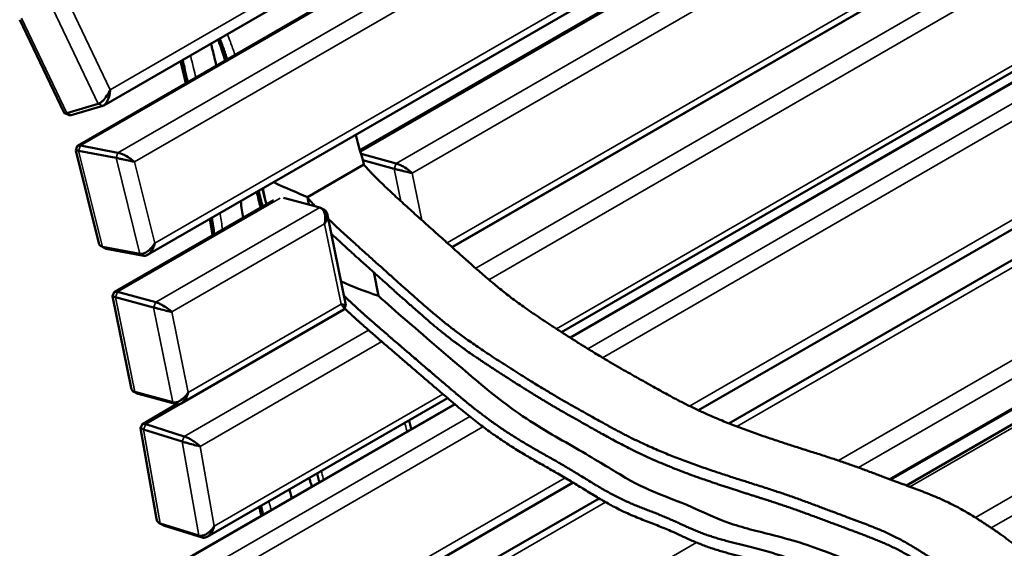
# Model space of a CAD drawing. Units: millimetres. Extents: x 0 to 420, y 0 to 297.
# Drawn here: x 303 to 328, y 88 to 101 of the extents above; entities that cross this region are included whole.
import ezdxf

# ---------------------------------------------------------------- set-up
doc = ezdxf.new("R2010")
doc.units = ezdxf.units.MM
doc.layers.add('Sichtbar (ISO)', color=7, linetype='Continuous', lineweight=50)
doc.layers.add('Sichtbar schmal (ISO)', color=7, linetype='Continuous', lineweight=35)

msp = doc.modelspace()

# ---------------------------------------------------------------- linework, layer by layer
at = {"layer": 'Sichtbar (ISO)'}
for p, q in [((368.987, 135.31), (305.491, 98.651)), ((368.309, 134.285), (304.84, 97.641)), ((370.055, 131.554), (306.587, 94.911)), ((363.118, 127.105), (311.893, 97.53)), ((364.874, 124.368), (314.192, 95.107)), ((367.468, 122.157), (316.933, 92.981)), ((367.649, 122.005), (317.144, 92.846)), ((370.607, 120.043), (320.352, 91.028)), ((371.255, 119.65), (321.113, 90.7)), ((325.548, 89.149), (375.177, 117.803)), ((374.055, 117.525), (325.159, 89.295)), ((303.391, 100.793), (304.491, 98.481)), ((305.354, 98.69), (304.566, 98.455)), ((304.624, 98.408), (304.517, 98.455)), ((304.679, 98.406), (305.468, 98.641)), ((304.79, 97.524), (304.828, 97.628)), ((304.79, 97.523), (305.37, 95.205)), ((304.86, 97.513), (305.798, 97.336)), ((305.846, 97.468), (304.908, 97.644)), ((312.801, 97.198), (311.92, 97.436)), ((311.964, 97.279), (312.749, 97.068)), ((311.994, 97.171), (310.58, 96.355)), ((309.523, 96.289), (309.466, 96.573)), ((309.731, 96.282), (305.758, 93.988)), ((309.983, 96.341), (310.892, 96.096)), ((310.58, 96.355), (310.617, 96.17)), ((310.92, 96.085), (311.008, 96.036)), ((311.071, 95.944), (311.537, 93.656)), ((305.518, 95.079), (305.426, 95.128)), ((306.396, 94.94), (305.458, 95.117)), ((305.552, 95.067), (306.49, 94.891)), ((312.239, 94.477), (312.356, 93.887)), ((305.708, 93.878), (305.749, 93.978)), ((305.708, 93.878), (306.175, 91.589)), ((305.782, 93.856), (306.738, 93.598)), ((306.791, 93.728), (305.834, 93.986)), ((311.488, 93.545), (307.424, 91.199)), ((311.537, 93.656), (311.497, 93.556)), ((306.325, 91.449), (306.237, 91.497)), ((307.221, 91.228), (306.265, 91.486)), ((306.354, 91.438), (307.31, 91.18)), ((314.082, 91.334), (308.077, 87.867)), ((307.313, 91.179), (306.458, 90.685)), ((314.263, 91.182), (307.087, 87.039)), ((306.408, 90.579), (306.449, 90.676)), ((306.408, 90.578), (306.81, 88.311)), ((306.484, 90.55), (307.449, 90.247)), ((307.504, 90.376), (306.539, 90.679)), ((317.221, 89.22), (308.982, 84.463)), ((317.868, 88.827), (309.082, 83.754)), ((306.962, 88.162), (306.877, 88.21)), ((307.866, 87.897), (306.901, 88.199)), ((306.987, 88.152), (307.952, 87.849))]:
    msp.add_line(p, q, dxfattribs=at)
for points, degree, knots in [([(308.304, 99.641), (308.304, 99.642), (308.303, 99.644), (308.262, 99.822), (308.233, 99.95), (308.187, 100.13), (308.178, 100.164), (308.169, 100.197)], 3, [-111.681484, -111.681484, -111.681484, -111.681484, -111.620169, -111.620169, -104.759424, -104.759424, -103.177918, -103.177918, -103.177918, -103.177918]), ([(308.344, 100.298), (308.4, 100.157), (308.452, 100.016), (308.507, 99.842), (308.517, 99.806), (308.527, 99.77)], 3, [12.95883, 12.95883, 12.95883, 12.95883, 13.899498, 13.899498, 14.152241, 14.152241, 14.152241, 14.152241]), ([(305.65, 99.042), (305.635, 99.006), (305.616, 98.968), (305.565, 98.883), (305.531, 98.835), (305.471, 98.769), (305.449, 98.748), (305.401, 98.711), (305.376, 98.696), (305.354, 98.69)], 3, [-4.3269962, -4.3269962, -4.3269962, -4.3269962, -4.123386, -4.123386, -3.8611587, -3.8611587, -3.7189593, -3.7189593, -3.5634969, -3.5634969, -3.5634969, -3.5634969]), ([(305.468, 98.641), (305.49, 98.647), (305.512, 98.663), (305.55, 98.704), (305.566, 98.728), (305.605, 98.803), (305.623, 98.858), (305.643, 98.957), (305.649, 99), (305.65, 99.042)], 3, [3.5634969, 3.5634969, 3.5634969, 3.5634969, 3.7189593, 3.7189593, 3.8611587, 3.8611587, 4.123386, 4.123386, 4.3269962, 4.3269962, 4.3269962, 4.3269962]), ([(304.566, 98.455), (304.544, 98.448), (304.525, 98.45), (304.503, 98.463), (304.496, 98.471), (304.491, 98.481)], 3, [-0.7634993, -0.7634993, -0.7634993, -0.7634993, -0.6080369, -0.6080369, -0.5017167, -0.5017167, -0.5017167, -0.5017167]), ([(311.786, 97.912), (311.786, 97.911), (311.787, 97.909), (311.858, 97.648), (311.932, 97.395), (311.994, 97.171)], 3, [0.782717, 0.782717, 0.782717, 0.782717, 0.793963, 0.793963, 2.481082, 2.481082, 2.481082, 2.481082]), ([(304.79, 97.523), (304.79, 97.524), (304.794, 97.524), (304.814, 97.521), (304.833, 97.518), (304.86, 97.513)], 3, [-3.8477514, -3.8477514, -3.8477514, -3.8477514, -3.7189593, -3.7189593, -3.5634969, -3.5634969, -3.5634969, -3.5634969]), ([(304.908, 97.644), (304.882, 97.649), (304.861, 97.649), (304.837, 97.641), (304.831, 97.635), (304.828, 97.628)], 3, [3.5634969, 3.5634969, 3.5634969, 3.5634969, 3.7189593, 3.7189593, 3.8424181, 3.8424181, 3.8424181, 3.8424181]), ([(306.256, 97.24), (306.231, 97.263), (306.201, 97.286), (306.125, 97.341), (306.076, 97.372), (305.994, 97.414), (305.964, 97.428), (305.903, 97.453), (305.872, 97.463), (305.846, 97.468)], 3, [0, 0, 0, 0, 0.2036163, 0.2036163, 0.4664672, 0.4664672, 0.6080369, 0.6080369, 0.7634993, 0.7634993, 0.7634993, 0.7634993]), ([(305.798, 97.336), (305.824, 97.331), (305.856, 97.325), (305.922, 97.312), (305.954, 97.305), (306.045, 97.286), (306.101, 97.274), (306.19, 97.255), (306.225, 97.247), (306.256, 97.24)], 3, [-0.7634993, -0.7634993, -0.7634993, -0.7634993, -0.6080369, -0.6080369, -0.4664672, -0.4664672, -0.2036163, -0.2036163, 0, 0, 0, 0]), ([(313.202, 96.956), (313.179, 96.979), (313.151, 97.002), (313.078, 97.057), (313.03, 97.089), (312.95, 97.135), (312.921, 97.151), (312.859, 97.179), (312.828, 97.191), (312.801, 97.198)], 3, [0, 0, 0, 0, 0.2036152, 0.2036152, 0.4663528, 0.4663528, 0.6080369, 0.6080369, 0.7634993, 0.7634993, 0.7634993, 0.7634993]), ([(327.7, 78.921), (327.654, 79.216), (327.849, 79.672), (328.218, 80.367), (328.752, 80.946), (329.347, 81.262), (329.839, 81.578), (330.579, 82.207), (330.677, 83.08), (330.633, 84.079), (330.349, 84.915), (329.836, 85.922), (329.316, 86.576), (328.471, 87.546), (327.808, 87.993), (326.847, 88.652), (325.909, 89.018), (325.21, 89.273), (324.022, 89.729), (323.062, 90.027), (320.56, 90.812), (318.94, 91.799), (318.229, 92.151), (316.405, 93.309), (315.092, 94.23), (314.08, 95.248), (312.323, 96.74), (311.994, 97.171)], 4, [0, 0, 0, 0, 0, 0.070931, 0.103574, 0.137052, 0.172153, 0.207929, 0.243755, 0.278753, 0.311706, 0.343504, 0.37572, 0.408432, 0.442375, 0.477704, 0.512356, 0.548202, 0.585147, 0.62858, 0.675803, 0.72271, 0.77123, 0.813718, 0.853482, 0.896141, 1, 1, 1, 1, 1]), ([(312.749, 97.068), (312.775, 97.061), (312.808, 97.052), (312.874, 97.035), (312.906, 97.027), (312.996, 97.005), (313.052, 96.992), (313.138, 96.971), (313.173, 96.963), (313.202, 96.956)], 3, [-0.7634993, -0.7634993, -0.7634993, -0.7634993, -0.6080369, -0.6080369, -0.4663528, -0.4663528, -0.2036152, -0.2036152, 0, 0, 0, 0]), ([(309.737, 96.729), (309.739, 96.728), (309.74, 96.728), (310.018, 96.586), (310.335, 96.473), (310.58, 96.355)], 3, [0.782717, 0.782717, 0.782717, 0.782717, 0.793963, 0.793963, 2.481082, 2.481082, 2.481082, 2.481082]), ([(310.892, 96.096), (310.919, 96.089), (310.943, 96.072), (310.98, 96.03), (310.993, 96.006), (311.022, 95.93), (311.029, 95.874), (311.027, 95.776), (311.021, 95.733), (311.01, 95.691)], 3, [3.5634969, 3.5634969, 3.5634969, 3.5634969, 3.7189593, 3.7189593, 3.8611587, 3.8611587, 4.123386, 4.123386, 4.3269962, 4.3269962, 4.3269962, 4.3269962]), ([(311.01, 95.691), (311.031, 95.727), (311.048, 95.764), (311.074, 95.85), (311.08, 95.898), (311.067, 95.965), (311.059, 95.987), (311.035, 96.018), (311.023, 96.028), (311.008, 96.036)], 3, [-4.3269962, -4.3269962, -4.3269962, -4.3269962, -4.123386, -4.123386, -3.8611587, -3.8611587, -3.7189593, -3.7189593, -3.6204114, -3.6204114, -3.6204114, -3.6204114]), ([(326.304, 78.432), (326.356, 78.658), (326.539, 79.045), (326.863, 79.615), (327.337, 80.13), (327.933, 80.446), (328.425, 80.762), (329.165, 81.391), (329.263, 82.263), (329.219, 83.262), (328.935, 84.099), (328.422, 85.105), (327.902, 85.76), (327.057, 86.73), (326.394, 87.177), (325.433, 87.835), (324.495, 88.201), (323.795, 88.456), (322.608, 88.913), (321.648, 89.211), (319.146, 89.995), (317.526, 90.982), (316.815, 91.335), (314.99, 92.493), (313.812, 93.319), (312.922, 94.18), (311.683, 95.258), (311.097, 95.816)], 4, [0.0191784, 0.0191784, 0.0191784, 0.0191784, 0.0191784, 0.070931, 0.1035741, 0.1370524, 0.1721534, 0.2079292, 0.2437549, 0.2787525, 0.3117062, 0.3435037, 0.37572, 0.4084317, 0.4423748, 0.477704, 0.5123559, 0.5482018, 0.5851474, 0.6285801, 0.6758031, 0.7227096, 0.7712302, 0.813718, 0.8534816, 0.8961407, 0.9765539, 0.9765539, 0.9765539, 0.9765539, 0.9765539]), ([(311.173, 95.445), (311.197, 95.422), (311.276, 95.348), (311.385, 95.248), (311.528, 95.118), (311.643, 95.013), (311.788, 94.881), (311.904, 94.777), (312.049, 94.647), (312.163, 94.544), (312.304, 94.418), (312.415, 94.319), (312.551, 94.197), (312.657, 94.102), (312.786, 93.987), (312.886, 93.897), (313.009, 93.789), (313.103, 93.704), (313.219, 93.602), (313.308, 93.523), (313.44, 93.408), (313.567, 93.297), (313.733, 93.156), (313.856, 93.054), (313.979, 92.954), (314.062, 92.889), (314.166, 92.808), (314.251, 92.744), (314.359, 92.664), (314.447, 92.599), (314.561, 92.518), (314.655, 92.452), (314.765, 92.377), (314.84, 92.325), (314.918, 92.273), (314.97, 92.238), (315.037, 92.193), (315.092, 92.157), (315.161, 92.111), (315.217, 92.074), (315.289, 92.027), (315.346, 91.99), (315.419, 91.942), (315.479, 91.904), (315.598, 91.828), (315.748, 91.731), (315.959, 91.598), (316.106, 91.506), (316.221, 91.435), (316.277, 91.401), (316.346, 91.358), (316.401, 91.325), (316.467, 91.285), (316.519, 91.254), (316.583, 91.215), (316.633, 91.186), (316.694, 91.149), (316.741, 91.121), (316.8, 91.087), (316.845, 91.061), (316.901, 91.028), (316.945, 91.003), (317.009, 90.966), (317.072, 90.93), (317.164, 90.878), (317.245, 90.833), (317.346, 90.776), (317.427, 90.73), (317.532, 90.67), (317.619, 90.622), (317.731, 90.558), (317.825, 90.505), (317.949, 90.436), (318.053, 90.379), (318.19, 90.304), (318.305, 90.242), (318.455, 90.163), (318.582, 90.098), (318.747, 90.016), (318.884, 89.95), (319.061, 89.867), (319.207, 89.801), (319.395, 89.719), (319.549, 89.655), (319.744, 89.576), (319.902, 89.514), (320.1, 89.439), (320.259, 89.381), (320.436, 89.318), (320.553, 89.277), (320.669, 89.238), (320.745, 89.212), (320.839, 89.18), (320.913, 89.156), (321.004, 89.126), (321.075, 89.102), (321.163, 89.074), (321.232, 89.051), (321.316, 89.024), (321.382, 89.003), (321.462, 88.977), (321.525, 88.957), (321.602, 88.933), (321.662, 88.914), (321.735, 88.89), (321.792, 88.872), (321.861, 88.85), (321.915, 88.833), (321.995, 88.808), (322.071, 88.783), (322.182, 88.747), (322.277, 88.716), (322.392, 88.678), (322.483, 88.648), (322.594, 88.61), (322.683, 88.579), (322.794, 88.54), (322.882, 88.508), (322.994, 88.468), (323.083, 88.436), (323.195, 88.394), (323.284, 88.361), (323.395, 88.32), (323.483, 88.287), (323.591, 88.246), (323.675, 88.215), (323.778, 88.176), (323.858, 88.146), (323.956, 88.109), (324.033, 88.08), (324.126, 88.045), (324.2, 88.018), (324.292, 87.984), (324.365, 87.956), (324.458, 87.921), (324.533, 87.893), (324.628, 87.856), (324.706, 87.825), (324.805, 87.786), (324.885, 87.752), (324.988, 87.708), (325.071, 87.671), (325.177, 87.623), (325.262, 87.581), (325.369, 87.527), (325.456, 87.481), (325.564, 87.421), (325.651, 87.371), (325.749, 87.312), (325.814, 87.272), (325.878, 87.232), (325.921, 87.204), (325.985, 87.163), (326.049, 87.122), (326.143, 87.06), (326.225, 87.005), (326.315, 86.944), (326.373, 86.904), (326.43, 86.864), (326.467, 86.838), (326.514, 86.805), (326.55, 86.778), (326.595, 86.746), (326.63, 86.719), (326.673, 86.687), (326.708, 86.66), (326.75, 86.627), (326.784, 86.599), (326.826, 86.565), (326.86, 86.536), (326.903, 86.5), (326.937, 86.469), (326.979, 86.431), (327.014, 86.399), (327.058, 86.357), (327.093, 86.323), (327.137, 86.279), (327.173, 86.243), (327.218, 86.197), (327.255, 86.159), (327.31, 86.101), (327.365, 86.041), (327.439, 85.96), (327.494, 85.899), (327.548, 85.837), (327.584, 85.796), (327.628, 85.745), (327.663, 85.704), (327.706, 85.653), (327.739, 85.614), (327.78, 85.564), (327.812, 85.525), (327.851, 85.477), (327.882, 85.439), (327.927, 85.383), (327.97, 85.327), (328.025, 85.255), (328.064, 85.2), (328.103, 85.146), (328.128, 85.11), (328.16, 85.064), (328.185, 85.026), (328.215, 84.979), (328.24, 84.94), (328.27, 84.892), (328.295, 84.852), (328.325, 84.801), (328.349, 84.76), (328.379, 84.707), (328.402, 84.664), (328.432, 84.61), (328.455, 84.566), (328.49, 84.5), (328.524, 84.433), (328.574, 84.331), (328.616, 84.242), (328.661, 84.142), (328.689, 84.077), (328.716, 84.012), (328.733, 83.97), (328.754, 83.917), (328.77, 83.875), (328.789, 83.824), (328.803, 83.783), (328.823, 83.723), (328.842, 83.663), (328.868, 83.574), (328.889, 83.495), (328.91, 83.404), (328.922, 83.343), (328.933, 83.281), (328.94, 83.239), (328.948, 83.187), (328.954, 83.144), (328.96, 83.091), (328.965, 83.048), (328.971, 82.982), (328.976, 82.916), (328.982, 82.816), (328.986, 82.727), (328.988, 82.617), (328.987, 82.53), (328.984, 82.423), (328.979, 82.339), (328.971, 82.248), (328.964, 82.189), (328.955, 82.131), (328.948, 82.093), (328.937, 82.038), (328.925, 81.984), (328.905, 81.913), (328.887, 81.862), (328.867, 81.811), (328.852, 81.778), (328.833, 81.737), (328.816, 81.704), (328.793, 81.664), (328.774, 81.632), (328.743, 81.585), (328.71, 81.539), (328.663, 81.478), (328.625, 81.434), (328.585, 81.391), (328.558, 81.363), (328.523, 81.329), (328.495, 81.302), (328.46, 81.269), (328.431, 81.243), (328.395, 81.211), (328.367, 81.187), (328.331, 81.157), (328.302, 81.134), (328.266, 81.106), (328.238, 81.084), (328.203, 81.057), (328.175, 81.037), (328.141, 81.012), (328.113, 80.992), (328.08, 80.968), (328.053, 80.95), (328.013, 80.923), (327.974, 80.896), (327.915, 80.858), (327.863, 80.825), (327.797, 80.785), (327.744, 80.753), (327.677, 80.713), (327.622, 80.681), (327.553, 80.64), (327.498, 80.607), (327.428, 80.564), (327.372, 80.528), (327.302, 80.481), (327.247, 80.443), (327.18, 80.393), (327.127, 80.351), (327.063, 80.296), (327.013, 80.25), (326.952, 80.191), (326.905, 80.141), (326.848, 80.077), (326.804, 80.024), (326.749, 79.956), (326.707, 79.9), (326.655, 79.828), (326.614, 79.768), (326.564, 79.693), (326.524, 79.631), (326.476, 79.553), (326.439, 79.489), (326.393, 79.409), (326.357, 79.345), (326.314, 79.264), (326.28, 79.199), (326.241, 79.119), (326.219, 79.072), (326.205, 79.041)], 3, [0.0216463, 0.0216463, 0.0216463, 0.0216463, 0.0239504, 0.0290882, 0.0316571, 0.0367949, 0.0393637, 0.0445015, 0.0470704, 0.0522082, 0.0547771, 0.0599149, 0.0624838, 0.0676215, 0.0701904, 0.0753282, 0.0778971, 0.0830349, 0.0856038, 0.0907416, 0.0933104, 0.1010171, 0.1061549, 0.1138616, 0.1164305, 0.1215682, 0.1241371, 0.1292749, 0.1318438, 0.1369816, 0.1395505, 0.1446883, 0.1472572, 0.1511105, 0.1523949, 0.1549638, 0.1562483, 0.1588172, 0.1601016, 0.1626705, 0.1639549, 0.1665238, 0.1678083, 0.1703772, 0.1716616, 0.1780838, 0.1832216, 0.1896438, 0.1909283, 0.1934972, 0.1947816, 0.1973505, 0.198635, 0.2012039, 0.2024883, 0.2050572, 0.2063416, 0.2089105, 0.210195, 0.2127639, 0.2140483, 0.2166172, 0.2179016, 0.221755, 0.2243239, 0.2294617, 0.2320305, 0.2371683, 0.2397372, 0.244875, 0.2474439, 0.2525817, 0.2551506, 0.2602883, 0.2628572, 0.267995, 0.2705639, 0.2757017, 0.2782706, 0.2834084, 0.2859772, 0.291115, 0.2936839, 0.2988217, 0.3013906, 0.3065284, 0.3090973, 0.314235, 0.3168039, 0.3206573, 0.3219417, 0.3245106, 0.3257951, 0.3283639, 0.3296484, 0.3322173, 0.3335017, 0.3360706, 0.3373551, 0.339924, 0.3412084, 0.3437773, 0.3450617, 0.3476306, 0.3489151, 0.351484, 0.3527684, 0.3553373, 0.3566217, 0.3604751, 0.363044, 0.3681817, 0.3707506, 0.3758884, 0.3784573, 0.3835951, 0.386164, 0.3913018, 0.3938707, 0.3990084, 0.4015773, 0.4067151, 0.409284, 0.4144218, 0.4169907, 0.4221285, 0.4246973, 0.4298351, 0.432404, 0.4375418, 0.4401107, 0.4452485, 0.4478174, 0.4529551, 0.455524, 0.4606618, 0.4632307, 0.4683685, 0.4709374, 0.4760752, 0.478644, 0.4837818, 0.4863507, 0.4914885, 0.4940574, 0.4991952, 0.5017641, 0.5069018, 0.5094707, 0.5133241, 0.5146085, 0.5171774, 0.5184619, 0.5223152, 0.5248841, 0.5300219, 0.5325908, 0.5364441, 0.5377285, 0.5402974, 0.5415819, 0.5441508, 0.5454352, 0.5480041, 0.5492885, 0.5518574, 0.5531419, 0.5557108, 0.5569952, 0.5595641, 0.5608486, 0.5634174, 0.5647019, 0.5672708, 0.5685552, 0.5711241, 0.5724086, 0.5749774, 0.5762619, 0.5788308, 0.5801152, 0.5839686, 0.5865375, 0.5903908, 0.5916752, 0.5942441, 0.5955286, 0.5980975, 0.5993819, 0.6019508, 0.6032352, 0.6058041, 0.6070886, 0.6096575, 0.6109419, 0.6147953, 0.6173641, 0.6212175, 0.6225019, 0.6250708, 0.6263553, 0.6289242, 0.6302086, 0.6327775, 0.6340619, 0.6366308, 0.6379153, 0.6404842, 0.6417686, 0.6443375, 0.6456219, 0.6481908, 0.6494753, 0.6533286, 0.6558975, 0.6610353, 0.6636042, 0.6674575, 0.668742, 0.6713109, 0.6725953, 0.6751642, 0.6764486, 0.6790175, 0.680302, 0.6841553, 0.6867242, 0.691862, 0.6944309, 0.6982842, 0.6995686, 0.7021375, 0.703422, 0.7059909, 0.7072753, 0.7098442, 0.7111287, 0.714982, 0.7175509, 0.7226887, 0.7252576, 0.7303953, 0.7329642, 0.738102, 0.7406709, 0.7445242, 0.7458087, 0.7483776, 0.749662, 0.7535154, 0.7560842, 0.7599376, 0.761222, 0.7637909, 0.7650754, 0.7676443, 0.7689287, 0.7714976, 0.772782, 0.7766354, 0.7792043, 0.7830576, 0.784342, 0.7869109, 0.7881954, 0.7907643, 0.7920487, 0.7946176, 0.795902, 0.7984709, 0.7997554, 0.8023243, 0.8036087, 0.8061776, 0.8074621, 0.8100309, 0.8113154, 0.8138843, 0.8151687, 0.8177376, 0.8190221, 0.8228754, 0.8254443, 0.8305821, 0.833151, 0.8382887, 0.8408576, 0.8459954, 0.8485643, 0.8537021, 0.856271, 0.8614088, 0.8639777, 0.8691154, 0.8716843, 0.8768221, 0.879391, 0.8845288, 0.8870977, 0.8922354, 0.8948043, 0.8999421, 0.902511, 0.9076488, 0.9102177, 0.9153555, 0.9179244, 0.9230621, 0.925631, 0.9307688, 0.9333377, 0.9384755, 0.9410444, 0.9461822, 0.948751, 0.9535306, 0.9535306, 0.9535306, 0.9535306]), ([(305.458, 95.117), (305.432, 95.122), (305.411, 95.134), (305.383, 95.167), (305.375, 95.185), (305.37, 95.205)], 3, [-0.7634993, -0.7634993, -0.7634993, -0.7634993, -0.6080369, -0.6080369, -0.4792448, -0.4792448, -0.4792448, -0.4792448]), ([(306.764, 95.206), (306.744, 95.169), (306.72, 95.134), (306.655, 95.057), (306.612, 95.017), (306.538, 94.97), (306.51, 94.957), (306.453, 94.939), (306.422, 94.935), (306.396, 94.94)], 3, [-4.3269962, -4.3269962, -4.3269962, -4.3269962, -4.123386, -4.123386, -3.8611587, -3.8611587, -3.7189593, -3.7189593, -3.5634969, -3.5634969, -3.5634969, -3.5634969]), ([(306.49, 94.891), (306.516, 94.886), (306.543, 94.89), (306.593, 94.913), (306.616, 94.929), (306.673, 94.985), (306.702, 95.032), (306.742, 95.122), (306.755, 95.163), (306.764, 95.206)], 3, [3.5634969, 3.5634969, 3.5634969, 3.5634969, 3.7189593, 3.7189593, 3.8611587, 3.8611587, 4.123386, 4.123386, 4.3269962, 4.3269962, 4.3269962, 4.3269962]), ([(305.834, 93.986), (305.808, 93.993), (305.787, 93.995), (305.759, 93.991), (305.752, 93.985), (305.749, 93.978), (305.749, 93.978), (305.749, 93.978)], 3, [3.5634969, 3.5634969, 3.5634969, 3.5634969, 3.7189593, 3.7189593, 3.8611587, 3.8611587, 3.8615336, 3.8615336, 3.8615336, 3.8615336]), ([(305.708, 93.878), (305.708, 93.878), (305.708, 93.878), (305.708, 93.877), (305.713, 93.875), (305.736, 93.868), (305.755, 93.863), (305.782, 93.856)], 3, [-3.8615336, -3.8615336, -3.8615336, -3.8615336, -3.8611587, -3.8611587, -3.7189593, -3.7189593, -3.5634969, -3.5634969, -3.5634969, -3.5634969]), ([(324.922, 79.792), (324.925, 79.8), (324.934, 79.822), (324.953, 79.87), (324.977, 79.923), (325.01, 79.991), (325.038, 80.046), (325.076, 80.118), (325.107, 80.178), (325.149, 80.256), (325.183, 80.321), (325.228, 80.405), (325.265, 80.474), (325.312, 80.563), (325.351, 80.636), (325.401, 80.729), (325.441, 80.803), (325.488, 80.887), (325.519, 80.942), (325.551, 80.997), (325.573, 81.033), (325.6, 81.077), (325.622, 81.111), (325.649, 81.153), (325.672, 81.185), (325.7, 81.225), (325.722, 81.255), (325.751, 81.291), (325.774, 81.319), (325.803, 81.353), (325.827, 81.378), (325.856, 81.408), (325.88, 81.432), (325.917, 81.464), (325.953, 81.495), (326.003, 81.533), (326.041, 81.558), (326.079, 81.583), (326.105, 81.598), (326.137, 81.617), (326.164, 81.632), (326.197, 81.65), (326.224, 81.665), (326.258, 81.683), (326.285, 81.697), (326.32, 81.715), (326.347, 81.73), (326.388, 81.753), (326.429, 81.776), (326.489, 81.812), (326.542, 81.846), (326.599, 81.886), (326.637, 81.913), (326.674, 81.94), (326.698, 81.959), (326.728, 81.982), (326.752, 82), (326.781, 82.023), (326.804, 82.041), (326.838, 82.068), (326.873, 82.094), (326.924, 82.132), (326.97, 82.164), (327.027, 82.203), (327.073, 82.233), (327.126, 82.265), (327.161, 82.286), (327.197, 82.307), (327.22, 82.321), (327.256, 82.341), (327.291, 82.362), (327.343, 82.394), (327.388, 82.424), (327.443, 82.464), (327.486, 82.498), (327.537, 82.546), (327.576, 82.588), (327.621, 82.648), (327.654, 82.701), (327.692, 82.774), (327.719, 82.839), (327.745, 82.918), (327.76, 82.974), (327.773, 83.034), (327.781, 83.075), (327.789, 83.129), (327.795, 83.174), (327.8, 83.232), (327.802, 83.28), (327.803, 83.342), (327.801, 83.394), (327.796, 83.461), (327.79, 83.517), (327.779, 83.588), (327.767, 83.646), (327.748, 83.72), (327.73, 83.781), (327.704, 83.856), (327.68, 83.916), (327.647, 83.99), (327.618, 84.048), (327.58, 84.119), (327.548, 84.173), (327.511, 84.232), (327.485, 84.27), (327.46, 84.307), (327.443, 84.331), (327.417, 84.366), (327.391, 84.4), (327.353, 84.45), (327.319, 84.492), (327.277, 84.544), (327.244, 84.584), (327.202, 84.634), (327.169, 84.672), (327.129, 84.72), (327.096, 84.758), (327.056, 84.804), (327.024, 84.842), (326.985, 84.888), (326.953, 84.924), (326.914, 84.97), (326.882, 85.007), (326.843, 85.052), (326.811, 85.089), (326.77, 85.135), (326.738, 85.172), (326.688, 85.228), (326.637, 85.284), (326.568, 85.357), (326.514, 85.41), (326.46, 85.463), (326.423, 85.497), (326.377, 85.54), (326.339, 85.573), (326.292, 85.613), (326.253, 85.644), (326.205, 85.682), (326.166, 85.711), (326.116, 85.746), (326.077, 85.774), (326.027, 85.807), (325.987, 85.833), (325.937, 85.864), (325.896, 85.889), (325.835, 85.925), (325.773, 85.96), (325.679, 86.011), (325.593, 86.056), (325.484, 86.112), (325.394, 86.156), (325.28, 86.212), (325.186, 86.256), (325.068, 86.312), (324.972, 86.357), (324.852, 86.413), (324.755, 86.457), (324.635, 86.511), (324.54, 86.554), (324.422, 86.606), (324.329, 86.646), (324.215, 86.696), (324.126, 86.734), (324.017, 86.78), (323.931, 86.816), (323.827, 86.859), (323.745, 86.893), (323.644, 86.934), (323.566, 86.966), (323.469, 87.005), (323.393, 87.036), (323.298, 87.073), (323.224, 87.102), (323.113, 87.146), (323.004, 87.188), (322.839, 87.25), (322.693, 87.303), (322.526, 87.36), (322.413, 87.396), (322.299, 87.432), (322.221, 87.456), (322.122, 87.484), (322.042, 87.507), (321.94, 87.535), (321.857, 87.557), (321.751, 87.585), (321.664, 87.607), (321.554, 87.635), (321.465, 87.657), (321.352, 87.685), (321.261, 87.708), (321.147, 87.738), (321.056, 87.762), (320.942, 87.793), (320.852, 87.819), (320.742, 87.853), (320.655, 87.881), (320.548, 87.917), (320.465, 87.948), (320.362, 87.987), (320.282, 88.02), (320.193, 88.057), (320.134, 88.083), (320.076, 88.109), (320.037, 88.127), (319.988, 88.149), (319.949, 88.167), (319.9, 88.19), (319.86, 88.208), (319.801, 88.235), (319.741, 88.262), (319.651, 88.302), (319.57, 88.338), (319.467, 88.381), (319.385, 88.415), (319.281, 88.457), (319.197, 88.49), (319.092, 88.531), (319.007, 88.563), (318.901, 88.604), (318.816, 88.638), (318.709, 88.682), (318.623, 88.719), (318.514, 88.768), (318.426, 88.809), (318.316, 88.864), (318.227, 88.91), (318.114, 88.971), (318.023, 89.022), (317.908, 89.089), (317.815, 89.144), (317.699, 89.214), (317.605, 89.272), (317.487, 89.344), (317.394, 89.401), (317.277, 89.472), (317.184, 89.528), (317.069, 89.597), (316.977, 89.651), (316.875, 89.71), (316.808, 89.749), (316.741, 89.787), (316.697, 89.812), (316.631, 89.85), (316.566, 89.887), (316.469, 89.942), (316.384, 89.99), (316.278, 90.051), (316.193, 90.099), (316.089, 90.16), (316.005, 90.21), (315.902, 90.272), (315.819, 90.323), (315.716, 90.388), (315.634, 90.44), (315.532, 90.507), (315.451, 90.561), (315.35, 90.63), (315.27, 90.685), (315.171, 90.756), (315.093, 90.814), (314.995, 90.886), (314.917, 90.946), (314.819, 91.021), (314.741, 91.082), (314.643, 91.16), (314.564, 91.224), (314.465, 91.306), (314.384, 91.374), (314.281, 91.46), (314.197, 91.53), (314.09, 91.621), (314.004, 91.695), (313.893, 91.789), (313.803, 91.866), (313.69, 91.963), (313.598, 92.042), (313.482, 92.142), (313.388, 92.222), (313.272, 92.323), (313.178, 92.403), (313.062, 92.503), (312.97, 92.582), (312.856, 92.68), (312.765, 92.758), (312.654, 92.853), (312.567, 92.929), (312.459, 93.022), (312.375, 93.095), (312.272, 93.184), (312.192, 93.255), (312.093, 93.341), (312.017, 93.409), (311.923, 93.493), (311.85, 93.559), (311.762, 93.64), (311.693, 93.704), (311.608, 93.784), (311.546, 93.845), (311.5, 93.889), (311.487, 93.902)], 3, [0.0325132, 0.0325132, 0.0325132, 0.0325132, 0.0342786, 0.0368816, 0.0420876, 0.0446906, 0.0498967, 0.0524997, 0.0577057, 0.0603088, 0.0655148, 0.0681178, 0.0733239, 0.0759269, 0.0811329, 0.0837359, 0.088942, 0.091545, 0.0954495, 0.096751, 0.0993541, 0.1006556, 0.1032586, 0.1045601, 0.1071631, 0.1084646, 0.1110677, 0.1123692, 0.1149722, 0.1162737, 0.1188767, 0.1201782, 0.1227813, 0.1240828, 0.1279873, 0.1305903, 0.1344948, 0.1357964, 0.1383994, 0.1397009, 0.1423039, 0.1436054, 0.1462084, 0.1475099, 0.150113, 0.1514145, 0.1540175, 0.155319, 0.1592235, 0.1618266, 0.1670326, 0.1696356, 0.1735401, 0.1748417, 0.1774447, 0.1787462, 0.1813492, 0.1826507, 0.1852537, 0.1865552, 0.1904598, 0.1930628, 0.1982688, 0.2008719, 0.2060779, 0.2086809, 0.2125855, 0.213887, 0.21649, 0.2177915, 0.221696, 0.224299, 0.2295051, 0.2321081, 0.2373141, 0.2399172, 0.2451232, 0.2477262, 0.2529323, 0.2555353, 0.2607413, 0.2633443, 0.2672489, 0.2685504, 0.2711534, 0.2724549, 0.2750579, 0.2763594, 0.2789625, 0.280264, 0.282867, 0.2841685, 0.2867715, 0.288073, 0.2906761, 0.2919776, 0.2945806, 0.2958821, 0.2984851, 0.2997866, 0.3023897, 0.3036912, 0.3062942, 0.3075957, 0.309548, 0.3101987, 0.3115002, 0.312151, 0.3141032, 0.3154048, 0.3180078, 0.3193093, 0.3219123, 0.3232138, 0.3258168, 0.3271183, 0.3297214, 0.3310229, 0.3336259, 0.3349274, 0.3375304, 0.3388319, 0.341435, 0.3427365, 0.3453395, 0.346641, 0.349244, 0.3505455, 0.3544501, 0.3570531, 0.3609576, 0.3622591, 0.3648621, 0.3661636, 0.3687667, 0.3700682, 0.3726712, 0.3739727, 0.3765757, 0.3778772, 0.3804803, 0.3817818, 0.3843848, 0.3856863, 0.3882893, 0.3895908, 0.3934954, 0.3960984, 0.4013044, 0.4039074, 0.4091135, 0.4117165, 0.4169225, 0.4195256, 0.4247316, 0.4273346, 0.4325407, 0.4351437, 0.4403497, 0.4429527, 0.4481588, 0.4507618, 0.4559679, 0.4585709, 0.4637769, 0.4663799, 0.471586, 0.474189, 0.479395, 0.4819981, 0.4872041, 0.4898071, 0.4950132, 0.4976162, 0.5054252, 0.5106313, 0.5210434, 0.5262494, 0.5340585, 0.5366615, 0.5418675, 0.5444705, 0.5496766, 0.5522796, 0.5574856, 0.5600887, 0.5652947, 0.5678977, 0.5731038, 0.5757068, 0.5809128, 0.5835158, 0.5887219, 0.5913249, 0.5965309, 0.599134, 0.60434, 0.606943, 0.6121491, 0.6147521, 0.6199581, 0.6225611, 0.6264657, 0.6277672, 0.6303702, 0.6316717, 0.6342747, 0.6355763, 0.6381793, 0.6394808, 0.6433853, 0.6459883, 0.6511944, 0.6537974, 0.6590034, 0.6616065, 0.6668125, 0.6694155, 0.6746216, 0.6772246, 0.6824306, 0.6850336, 0.6902397, 0.6928427, 0.6980487, 0.7006518, 0.7058578, 0.7084608, 0.7136669, 0.7162699, 0.7214759, 0.7240789, 0.729285, 0.731888, 0.737094, 0.7396971, 0.7449031, 0.7475061, 0.7527122, 0.7553152, 0.7592197, 0.7605212, 0.7631242, 0.7644258, 0.7683303, 0.7709333, 0.7761393, 0.7787424, 0.7839484, 0.7865514, 0.7917575, 0.7943605, 0.7995665, 0.8021695, 0.8073756, 0.8099786, 0.8151847, 0.8177877, 0.8229937, 0.8255967, 0.8308028, 0.8334058, 0.8386118, 0.8412149, 0.8464209, 0.8490239, 0.85423, 0.856833, 0.862039, 0.864642, 0.8698481, 0.8724511, 0.8776571, 0.8802602, 0.8854662, 0.8880692, 0.8932753, 0.8958783, 0.9010843, 0.9036873, 0.9088934, 0.9114964, 0.9167024, 0.9193055, 0.9245115, 0.9271145, 0.9323206, 0.9349236, 0.9401296, 0.9427326, 0.9479387, 0.9505417, 0.9557477, 0.9583508, 0.9635568, 0.9661598, 0.9713659, 0.9739689, 0.9791749, 0.9812877, 0.9812877, 0.9812877, 0.9812877]), ([(325.384, 79.833), (325.396, 79.92), (325.416, 79.994), (325.487, 80.201), (325.559, 80.338), (325.685, 80.573), (325.838, 80.862), (326.091, 81.334), (326.235, 81.58), (326.636, 81.939), (326.824, 81.984), (327.218, 82.252), (327.31, 82.332), (327.577, 82.529), (327.675, 82.582), (327.918, 82.726), (328.031, 82.799), (328.23, 83.054), (328.282, 83.224), (328.327, 83.464), (328.341, 83.597), (328.318, 83.868), (328.294, 83.987), (328.201, 84.262), (328.133, 84.392), (327.97, 84.653), (327.853, 84.798), (327.626, 85.065), (327.427, 85.296), (327.28, 85.467), (327.168, 85.594), (326.767, 85.991), (326.513, 86.16), (325.888, 86.484), (325.549, 86.642), (324.775, 86.996), (324.289, 87.196), (323.233, 87.616), (322.881, 87.735), (321.896, 87.991), (321.528, 88.071), (320.771, 88.328), (320.526, 88.456), (319.462, 88.927), (319.2, 88.943), (318.131, 89.578), (317.74, 89.825), (316.838, 90.341), (316.392, 90.581), (315.427, 91.251), (315.057, 91.555), (314.296, 92.203), (313.297, 93.062), (312.788, 93.502), (312.557, 93.704), (312.356, 93.887)], 3, [-40.967899, -40.967899, -40.967899, -40.967899, -40.476905, -40.476905, -39.533724, -39.533724, -39.404252, -39.404252, -38.980048, -38.980048, -38.544285, -38.544285, -38.34858, -38.34858, -38.088567, -38.088567, -37.800547, -37.800547, -37.454878, -37.454878, -37.209444, -37.209444, -37.026416, -37.026416, -36.802594, -36.802594, -36.475082, -36.475082, -36.283385, -36.283385, -35.413556, -35.413556, -33.474603, -33.474603, -32.191488, -32.191488, -29.087058, -29.087058, -24.669243, -24.669243, -21.348275, -21.348275, -18.00811, -18.00811, -10.780459, -10.780459, -8.537516, -8.537516, -6.298778, -6.298778, -4.501774, -4.501774, -3.335192, -3.335192, -1.893851, -1.893851, -1.893851, -1.893851]), ([(306.738, 93.598), (306.765, 93.591), (306.798, 93.582), (306.864, 93.565), (306.896, 93.557), (306.986, 93.535), (307.041, 93.521), (307.128, 93.501), (307.162, 93.493), (307.192, 93.486)], 3, [-0.7634993, -0.7634993, -0.7634993, -0.7634993, -0.6080369, -0.6080369, -0.4658862, -0.4658862, -0.2036107, -0.2036107, 0, 0, 0, 0]), ([(307.192, 93.486), (307.168, 93.509), (307.141, 93.532), (307.068, 93.587), (307.02, 93.619), (306.94, 93.665), (306.91, 93.681), (306.849, 93.709), (306.818, 93.721), (306.791, 93.728)], 3, [0, 0, 0, 0, 0.2036107, 0.2036107, 0.4658862, 0.4658862, 0.6080369, 0.6080369, 0.7634993, 0.7634993, 0.7634993, 0.7634993]), ([(311.537, 93.656), (311.537, 93.656), (311.537, 93.656), (311.537, 93.654), (311.521, 93.657), (311.476, 93.667), (311.45, 93.672), (311.42, 93.679)], 3, [-0.4712519, -0.4712519, -0.4712519, -0.4712519, -0.4658454, -0.4658454, -0.2036103, -0.2036103, 0, 0, 0, 0]), ([(311.42, 93.679), (311.444, 93.657), (311.463, 93.635), (311.494, 93.591), (311.503, 93.57), (311.495, 93.551), (311.492, 93.548), (311.488, 93.545)], 3, [0, 0, 0, 0, 0.2036103, 0.2036103, 0.4658454, 0.4658454, 0.5449221, 0.5449221, 0.5449221, 0.5449221]), ([(311.507, 93.58), (311.901, 93.201), (312.581, 92.625), (313.861, 91.517), (315.001, 90.552), (316.099, 89.837), (317.164, 89.296), (318.439, 88.414), (319.541, 88.13), (320.43, 87.589), (321.694, 87.316), (322.608, 87.061), (323.426, 86.734), (324.387, 86.347), (325.599, 85.783), (326.344, 85.385), (326.937, 84.577), (327.651, 83.876), (327.536, 83.017), (327.279, 82.72), (326.739, 82.493), (326.303, 82.011), (325.47, 81.846), (325.043, 80.613), (324.764, 80.267), (324.662, 79.944)], 4, [0.024394, 0.024394, 0.024394, 0.024394, 0.024394, 0.1033907, 0.1471673, 0.1912027, 0.2351968, 0.2795829, 0.3235983, 0.3683718, 0.4115142, 0.4530003, 0.4948206, 0.5365159, 0.5769931, 0.6168651, 0.6544484, 0.6885143, 0.7209277, 0.7529758, 0.7858262, 0.8203273, 0.859302, 0.8997538, 0.9724453, 0.9724453, 0.9724453, 0.9724453, 0.9724453]), ([(306.265, 91.486), (306.238, 91.493), (306.216, 91.508), (306.188, 91.546), (306.179, 91.567), (306.175, 91.589)], 3, [-0.7634993, -0.7634993, -0.7634993, -0.7634993, -0.6080369, -0.6080369, -0.4712519, -0.4712519, -0.4712519, -0.4712519]), ([(307.602, 91.474), (307.581, 91.438), (307.555, 91.403), (307.488, 91.329), (307.443, 91.291), (307.367, 91.248), (307.338, 91.236), (307.279, 91.222), (307.248, 91.221), (307.221, 91.228)], 3, [-4.3269962, -4.3269962, -4.3269962, -4.3269962, -4.123386, -4.123386, -3.8611587, -3.8611587, -3.7189593, -3.7189593, -3.5634969, -3.5634969, -3.5634969, -3.5634969]), ([(307.31, 91.18), (307.337, 91.173), (307.365, 91.175), (307.417, 91.193), (307.441, 91.208), (307.501, 91.259), (307.533, 91.304), (307.577, 91.392), (307.591, 91.432), (307.602, 91.474)], 3, [3.5634969, 3.5634969, 3.5634969, 3.5634969, 3.7189593, 3.7189593, 3.8611587, 3.8611587, 4.123386, 4.123386, 4.3269962, 4.3269962, 4.3269962, 4.3269962]), ([(306.408, 90.579), (306.408, 90.579), (306.408, 90.579), (306.408, 90.577), (306.413, 90.574), (306.437, 90.565), (306.457, 90.558), (306.484, 90.55)], 3, [-3.8726286, -3.8726286, -3.8726286, -3.8726286, -3.8611587, -3.8611587, -3.7189593, -3.7189593, -3.5634969, -3.5634969, -3.5634969, -3.5634969]), ([(306.539, 90.679), (306.512, 90.688), (306.49, 90.691), (306.462, 90.689), (306.454, 90.685), (306.45, 90.677), (306.449, 90.677), (306.449, 90.676)], 3, [3.5634969, 3.5634969, 3.5634969, 3.5634969, 3.7189593, 3.7189593, 3.8611587, 3.8611587, 3.8726286, 3.8726286, 3.8726286, 3.8726286]), ([(307.899, 90.127), (307.877, 90.149), (307.85, 90.173), (307.778, 90.228), (307.732, 90.261), (307.652, 90.309), (307.623, 90.325), (307.562, 90.355), (307.531, 90.368), (307.504, 90.376)], 3, [0, 0, 0, 0, 0.2036163, 0.2036163, 0.4664672, 0.4664672, 0.6080369, 0.6080369, 0.7634993, 0.7634993, 0.7634993, 0.7634993]), ([(307.449, 90.247), (307.476, 90.238), (307.509, 90.229), (307.574, 90.21), (307.607, 90.201), (307.696, 90.177), (307.751, 90.163), (307.836, 90.142), (307.87, 90.134), (307.899, 90.127)], 3, [-0.7634993, -0.7634993, -0.7634993, -0.7634993, -0.6080369, -0.6080369, -0.4664672, -0.4664672, -0.2036163, -0.2036163, 0, 0, 0, 0]), ([(310.627, 89.34), (310.628, 89.338), (310.636, 89.307), (310.649, 89.261), (310.67, 89.189), (310.683, 89.147), (310.691, 89.12)], 3, [0.602962683, 0.602962683, 0.602962683, 0.602962683, 0.603006075, 0.603687025, 0.604027501, 0.604684063, 0.604684063, 0.604684063, 0.604684063]), ([(310.189, 88.83), (310.177, 88.874), (310.166, 88.914), (310.147, 88.99), (310.139, 89.022), (310.132, 89.054)], 3, [-204.059394, -204.059394, -204.059394, -204.059394, -202.306653, -202.306653, -200.83798, -200.83798, -200.83798, -200.83798]), ([(306.901, 88.199), (306.874, 88.208), (306.852, 88.224), (306.823, 88.264), (306.814, 88.286), (306.81, 88.311), (306.81, 88.311), (306.81, 88.311)], 3, [-0.7634993, -0.7634993, -0.7634993, -0.7634993, -0.6080369, -0.6080369, -0.4664705, -0.4664705, -0.4661795, -0.4661795, -0.4661795, -0.4661795]), ([(308.253, 88.131), (308.232, 88.095), (308.206, 88.061), (308.137, 87.988), (308.091, 87.951), (308.013, 87.911), (307.984, 87.9), (307.924, 87.888), (307.893, 87.888), (307.866, 87.897)], 3, [-4.3269962, -4.3269962, -4.3269962, -4.3269962, -4.123386, -4.123386, -3.8611587, -3.8611587, -3.7189593, -3.7189593, -3.5634969, -3.5634969, -3.5634969, -3.5634969]), ([(307.952, 87.849), (307.979, 87.84), (308.008, 87.841), (308.061, 87.857), (308.085, 87.871), (308.147, 87.92), (308.18, 87.964), (308.226, 88.049), (308.242, 88.09), (308.253, 88.131)], 3, [3.5634969, 3.5634969, 3.5634969, 3.5634969, 3.7189593, 3.7189593, 3.8611587, 3.8611587, 4.123386, 4.123386, 4.3269962, 4.3269962, 4.3269962, 4.3269962])]:
    msp.add_open_spline(points, degree=degree, knots=knots, dxfattribs=at)
for points, degree in [([(307.411, 99.759), (307.458, 99.574), (307.499, 99.388), (307.543, 99.201)], 3), ([(304.624, 98.408), (304.641, 98.401), (304.66, 98.4), (304.679, 98.406)], 3), ([(309.314, 96.485), (309.346, 96.355), (309.377, 96.226), (309.409, 96.096)], 3), ([(309.455, 96.567), (309.471, 96.5), (309.488, 96.432), (309.505, 96.361), (309.523, 96.289)], 4), ([(308.971, 95.843), (308.952, 95.973), (308.935, 96.101), (308.913, 96.254)], 3), ([(309.523, 96.289), (309.533, 96.253), (309.544, 96.217), (309.554, 96.18)], 3), ([(310.783, 96.125), (310.719, 96.191), (310.663, 96.253), (310.616, 96.307), (310.58, 96.355)], 4), ([(308.145, 95.811), (308.167, 95.675), (308.189, 95.54), (308.21, 95.404)], 3), ([(305.518, 95.079), (305.528, 95.073), (305.54, 95.069), (305.552, 95.067)], 3), ([(312.356, 93.887), (311.997, 94.009), (311.698, 94.124), (311.416, 94.254)], 3), ([(306.325, 91.449), (306.334, 91.444), (306.344, 91.44), (306.354, 91.438)], 3), ([(313.179, 90.556), (313.163, 90.611), (313.148, 90.666), (313.134, 90.722), (313.12, 90.779)], 4), ([(310.88, 89.229), (310.865, 89.284), (310.85, 89.339), (310.836, 89.395), (310.822, 89.452)], 4), ([(309.373, 88.616), (309.392, 88.541), (309.412, 88.467), (309.432, 88.393)], 3), ([(306.962, 88.162), (306.97, 88.158), (306.979, 88.154), (306.987, 88.152)], 3)]:
    msp.add_open_spline(points, degree=degree, dxfattribs=at)
at = {"layer": 'Sichtbar schmal (ISO)'}
for p, q in [((368.865, 135.539), (305.65, 99.042)), ((368.406, 134.305), (304.908, 97.644)), ((369.344, 134.128), (305.846, 97.468)), ((369.471, 133.738), (306.256, 97.24)), ((369.98, 131.703), (306.764, 95.206)), ((363.288, 127.156), (311.904, 97.49)), ((364.279, 126.919), (312.801, 97.198)), ((364.397, 126.513), (313.202, 96.956)), ((364.807, 124.502), (314.075, 95.212)), ((364.915, 124.383), (314.198, 95.101)), ((365.493, 123.857), (314.785, 94.58)), ((365.823, 123.569), (315.116, 94.293)), ((367.355, 122.254), (316.801, 93.066)), ((367.662, 121.994), (317.159, 92.836)), ((368.03, 121.692), (317.586, 92.568)), ((368.354, 121.441), (317.955, 92.343)), ((370.406, 120.163), (320.129, 91.135)), ((371.419, 119.554), (321.309, 90.624)), ((373.686, 118.547), (323.848, 89.773)), ((374.18, 118.366), (324.349, 89.596)), ((325.638, 89.116), (375.22, 117.742)), ((374.122, 117.601), (325.12, 89.31)), ((327.273, 88.346), (376.807, 116.945)), ((327.67, 88.087), (377.174, 116.668)), ((304.222, 101.067), (305.354, 98.69)), ((305.65, 99.042), (304.689, 101.061)), ((304.566, 98.455), (303.434, 100.832)), ((305.468, 98.641), (305.354, 98.69)), ((304.679, 98.406), (304.566, 98.455)), ((304.908, 97.644), (304.86, 97.513)), ((305.458, 95.117), (304.86, 97.513)), ((305.846, 97.468), (305.798, 97.336)), ((305.798, 97.336), (306.396, 94.94)), ((306.764, 95.206), (306.256, 97.24)), ((312.801, 97.198), (312.749, 97.068)), ((312.749, 97.068), (312.914, 96.257)), ((313.442, 95.779), (313.202, 96.956)), ((309.901, 96.334), (305.834, 93.986)), ((310.892, 96.096), (306.791, 93.728)), ((311.01, 95.691), (307.192, 93.486)), ((311.01, 95.691), (311.42, 93.679)), ((305.552, 95.067), (305.458, 95.117)), ((306.49, 94.891), (306.396, 94.94)), ((305.834, 93.986), (305.782, 93.856)), ((306.265, 91.486), (305.782, 93.856)), ((311.528, 93.56), (306.539, 90.679)), ((306.791, 93.728), (306.738, 93.598)), ((306.738, 93.598), (307.221, 91.228)), ((311.42, 93.679), (307.602, 91.474)), ((307.602, 91.474), (307.192, 93.486)), ((312.107, 93.034), (307.504, 90.376)), ((312.437, 92.747), (307.899, 90.127)), ((306.354, 91.438), (306.265, 91.486)), ((313.968, 91.431), (308.253, 88.131)), ((314.275, 91.171), (307.135, 87.049)), ((307.31, 91.18), (307.221, 91.228)), ((314.643, 90.87), (308.022, 87.047)), ((306.539, 90.679), (306.484, 90.55)), ((306.901, 88.199), (306.484, 90.55)), ((314.967, 90.618), (308.448, 86.854)), ((307.504, 90.376), (307.449, 90.247)), ((307.449, 90.247), (307.866, 87.897)), ((308.253, 88.131), (307.899, 90.127)), ((317.02, 89.34), (309.156, 84.8)), ((318.032, 88.732), (309.424, 83.762)), ((306.987, 88.152), (306.901, 88.199)), ((307.952, 87.849), (307.866, 87.897)), ((320.3, 87.724), (310.937, 82.318))]:
    msp.add_line(p, q, dxfattribs=at)
for points, knots in [([(308.77, 99.91), (308.768, 99.915), (308.766, 99.921), (308.731, 100.032), (308.694, 100.134), (308.63, 100.302), (308.605, 100.368), (308.579, 100.433)], [79.564958, 79.564958, 79.564958, 79.564958, 79.600292, 79.600292, 80.2521, 80.2521, 80.677323, 80.677323, 80.677323, 80.677323]), ([(308.555, 99.786), (308.535, 99.855), (308.513, 99.924), (308.452, 100.1), (308.411, 100.207), (308.369, 100.313)], [-14.068584, -14.068584, -14.068584, -14.068584, -13.612837, -13.612837, -12.913475, -12.913475, -12.913475, -12.913475]), ([(308.395, 100.328), (308.416, 100.275), (308.437, 100.222), (308.494, 100.069), (308.53, 99.97), (308.569, 99.848), (308.576, 99.825), (308.583, 99.802)], [-80.60204, -80.60204, -80.60204, -80.60204, -80.2521, -80.2521, -79.600292, -79.600292, -79.447634, -79.447634, -79.447634, -79.447634]), ([(307.791, 99.345), (307.773, 99.423), (307.755, 99.501), (307.712, 99.685), (307.685, 99.793), (307.656, 99.901)], [76.11925, 76.11925, 76.11925, 76.11925, 76.640493, 76.640493, 77.335671, 77.335671, 77.335671, 77.335671]), ([(307.572, 99.218), (307.56, 99.272), (307.547, 99.326), (307.515, 99.464), (307.496, 99.549), (307.464, 99.681), (307.452, 99.729), (307.44, 99.776)], [-19.162274, -19.162274, -19.162274, -19.162274, -18.807376, -18.807376, -18.246369, -18.246369, -17.933508, -17.933508, -17.933508, -17.933508]), ([(307.467, 99.792), (307.489, 99.708), (307.51, 99.624), (307.552, 99.445), (307.574, 99.349), (307.598, 99.247), (307.599, 99.241), (307.601, 99.235)], [-77.197441, -77.197441, -77.197441, -77.197441, -76.640493, -76.640493, -76.003566, -76.003566, -75.961427, -75.961427, -75.961427, -75.961427]), ([(309.438, 96.113), (309.414, 96.211), (309.39, 96.308), (309.359, 96.438), (309.351, 96.47), (309.343, 96.502)], [-22.2126751, -22.2126751, -22.2126751, -22.2126751, -21.5641456, -21.5641456, -21.3512192, -21.3512192, -21.3512192, -21.3512192]), ([(308.459, 95.548), (308.44, 95.675), (308.422, 95.802), (308.403, 95.94), (308.402, 95.949), (308.4, 95.958)], [67.5792281, 67.5792281, 67.5792281, 67.5792281, 68.4565683, 68.4565683, 68.5175088, 68.5175088, 68.5175088, 68.5175088]), ([(308.231, 95.416), (308.219, 95.499), (308.207, 95.581), (308.188, 95.718), (308.18, 95.772), (308.172, 95.826)], [-27.8118824, -27.8118824, -27.8118824, -27.8118824, -27.2376419, -27.2376419, -26.8585967, -26.8585967, -26.8585967, -26.8585967]), ([(313.072, 90.495), (313.07, 90.505), (313.067, 90.515), (313.046, 90.59), (313.029, 90.654), (313.014, 90.718)], [55.7981424, 55.7981424, 55.7981424, 55.7981424, 55.8658532, 55.8658532, 56.3030547, 56.3030547, 56.3030547, 56.3030547]), ([(310.987, 89.291), (310.984, 89.301), (310.981, 89.311), (310.96, 89.385), (310.944, 89.45), (310.928, 89.514)], [55.7981424, 55.7981424, 55.7981424, 55.7981424, 55.8658532, 55.8658532, 56.3030547, 56.3030547, 56.3030547, 56.3030547]), ([(309.46, 88.409), (309.445, 88.466), (309.429, 88.523), (309.41, 88.597), (309.405, 88.614), (309.401, 88.632)], [-43.7193908, -43.7193908, -43.7193908, -43.7193908, -43.3471763, -43.3471763, -43.2320576, -43.2320576, -43.2320576, -43.2320576]), ([(309.429, 88.648), (309.436, 88.62), (309.443, 88.592), (309.463, 88.517), (309.475, 88.471), (309.488, 88.425)], [-52.0361222, -52.0361222, -52.0361222, -52.0361222, -51.8493182, -51.8493182, -51.5443388, -51.5443388, -51.5443388, -51.5443388]), ([(309.676, 88.534), (309.669, 88.559), (309.663, 88.584), (309.643, 88.658), (309.631, 88.708), (309.619, 88.758)], [51.6830235, 51.6830235, 51.6830235, 51.6830235, 51.8493182, 51.8493182, 52.189829, 52.189829, 52.189829, 52.189829])]:
    msp.add_open_spline(points, degree=3, knots=knots, dxfattribs=at)
for points in [[(309.371, 96.518), (309.403, 96.389), (309.435, 96.259), (309.466, 96.129)], [(308.203, 95.844), (308.222, 95.707), (308.241, 95.571), (308.262, 95.434)]]:
    msp.add_open_spline(points, degree=3, dxfattribs=at)

doc.saveas('drawing.dxf')
